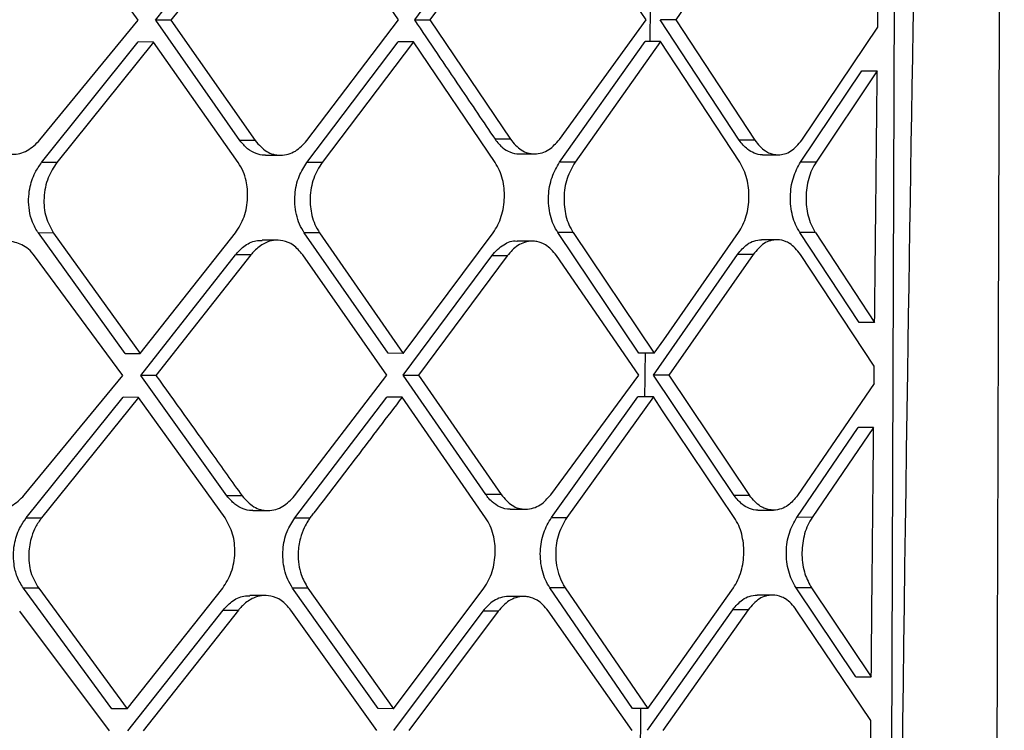
# Model space of a CAD drawing. Extents: x 526 to 610, y 679 to 808.
# Drawn here: x 538 to 539, y 745 to 745 of the extents above; entities that cross this region are included whole.
import ezdxf

# ---------------------------------------------------------------- set-up
doc = ezdxf.new("R2010")
doc.units = 0
doc.header["$MEASUREMENT"] = 0
doc.layers.add('1', color=4, linetype='Continuous')

# ---------------------------------------------------------------- blocks, each defined once
blk = doc.blocks.new('2024 JETSETTER LX HL')
at = {"layer": '1', "color": 3, "linetype": 'Continuous', "lineweight": 25}
for p, q in [((13.07052, 52.08978), (13.05792, 48.6569)), ((12.30951, 51.51116), (12.22296, 51.63141)), ((12.32704, 51.51123), (12.42175, 51.63242)), ((12.57083, 51.51134), (12.48843, 51.6324)), ((12.67478, 51.63146), (12.58674, 51.51141)), ((12.69023, 51.63141), (12.60216, 51.51137)), ((12.8194, 51.51156), (12.73879, 51.63179)), ((12.93227, 51.63282), (12.84913, 51.51159)), ((12.47888, 51.39015), (12.57083, 51.51134)), ((12.58677, 51.51141), (12.60216, 51.51137)), ((12.60216, 51.51136), (12.68311, 51.39146)), ((12.73224, 51.39117), (12.8194, 51.51156)), ((12.91283, 51.39059), (12.8336, 51.51164)), ((12.84913, 51.51159), (12.83362, 51.51164)), ((12.84913, 51.51159), (12.92838, 51.39054)), ((12.21095, 51.39081), (12.30951, 51.51116)), ((12.41169, 51.39015), (12.32707, 51.5112)), ((12.3424, 51.51118), (12.32708, 51.51122)), ((12.3424, 51.51117), (12.42703, 51.39011)), ((12.97564, 51.39059), (13.05188, 51.50424)), ((12.21254, 51.36804), (12.30963, 51.48922)), ((12.32495, 51.48917), (12.22784, 51.36799)), ((12.32495, 51.48917), (12.30963, 51.48922)), ((12.40991, 51.3681), (12.32495, 51.48917)), ((12.47878, 51.36821), (12.57035, 51.4894)), ((12.58574, 51.48936), (12.49412, 51.36816)), ((12.58574, 51.48936), (12.57035, 51.4894)), ((12.66779, 51.36829), (12.58574, 51.48935)), ((12.73253, 51.36841), (12.81828, 51.48963)), ((12.8338, 51.48958), (12.74798, 51.36836)), ((12.8338, 51.48958), (12.8183, 51.48963)), ((12.8415, 51.47784), (12.8338, 51.48958)), ((12.91326, 51.36852), (12.8415, 51.47784)), ((12.97446, 51.36865), (13.03578, 51.46013)), ((13.0514, 51.46008), (12.99002, 51.3686)), ((13.0358, 51.46013), (13.05139, 51.46008)), ((12.42703, 51.39011), (12.41169, 51.39015)), ((12.68311, 51.39146), (12.66768, 51.39151)), ((12.92838, 51.39054), (12.91284, 51.39058)), ((12.43715, 51.37554), (12.45235, 51.37549)), ((12.69193, 51.3769), (12.70736, 51.37685)), ((12.93621, 51.37597), (12.95175, 51.37593)), ((12.22784, 51.36799), (12.21255, 51.36804)), ((12.49413, 51.36816), (12.47879, 51.3682)), ((12.74798, 51.36837), (12.73253, 51.36841)), ((12.99002, 51.3686), (12.97445, 51.36865)), ((12.29631, 51.17626), (12.20931, 51.29734)), ((12.2246, 51.29729), (12.20933, 51.29734)), ((12.2246, 51.29729), (12.3116, 51.17621)), ((12.3116, 51.17621), (12.40713, 51.2974)), ((12.56029, 51.17643), (12.47625, 51.2975)), ((12.49159, 51.29745), (12.47626, 51.2975)), ((12.49159, 51.29745), (12.57565, 51.17639)), ((12.57565, 51.17639), (12.66578, 51.29759)), ((12.81199, 51.17664), (12.73081, 51.2977)), ((12.74625, 51.29766), (12.73083, 51.2977)), ((12.74625, 51.29766), (12.82746, 51.1766)), ((12.83697, 51.19009), (12.91213, 51.29782)), ((13.03318, 51.20742), (12.97365, 51.29794)), ((12.98921, 51.29789), (12.97366, 51.29794)), ((12.98921, 51.29789), (13.04874, 51.20738)), ((12.44926, 51.29006), (12.43385, 51.29011)), ((12.70524, 51.28909), (12.68982, 51.28914)), ((12.95076, 51.29049), (12.93522, 51.29054)), ((12.29406, 51.15421), (12.20556, 51.27446)), ((12.31206, 51.15427), (12.40727, 51.27546)), ((12.42258, 51.27541), (12.32738, 51.15422)), ((12.42258, 51.27541), (12.40727, 51.27546)), ((12.55907, 51.15437), (12.4747, 51.27544)), ((12.57551, 51.15445), (12.66446, 51.27449)), ((12.67986, 51.27444), (12.59089, 51.1544)), ((12.67986, 51.27444), (12.66446, 51.27449)), ((12.81189, 51.15458), (12.72931, 51.27482)), ((12.8267, 51.15466), (12.91112, 51.27588)), ((12.92664, 51.27583), (12.84217, 51.15461)), ((12.92664, 51.27583), (12.91112, 51.27588)), ((13.04831, 51.16351), (12.97422, 51.27588)), ((13.04873, 51.20737), (13.03317, 51.20742)), ((12.82746, 51.1766), (12.83697, 51.19009)), ((12.29631, 51.17626), (12.3116, 51.17621)), ((12.57565, 51.17639), (12.56029, 51.17643)), ((12.82746, 51.1766), (12.81199, 51.17664)), ((12.19519, 51.03385), (12.29405, 51.15421)), ((12.3986, 51.03319), (12.31207, 51.15426)), ((12.32738, 51.15422), (12.3121, 51.15427)), ((12.46646, 51.03318), (12.55907, 51.15438)), ((12.65832, 51.03454), (12.57552, 51.15444)), ((12.57554, 51.15445), (12.59089, 51.1544)), ((12.59089, 51.1544), (12.6737, 51.03449)), ((12.72363, 51.0342), (12.81189, 51.15458)), ((12.90774, 51.0336), (12.82671, 51.15466)), ((12.84218, 51.15461), (12.82673, 51.15466)), ((12.84218, 51.15461), (12.92323, 51.03355)), ((13.04813, 51.14607), (12.97137, 51.0336)), ((12.19716, 51.01108), (12.29457, 51.13226)), ((12.30986, 51.13222), (12.21243, 51.01104)), ((12.30986, 51.13222), (12.29457, 51.13226)), ((12.3967, 51.01114), (12.30986, 51.13221)), ((12.46672, 51.01124), (12.55898, 51.13244)), ((12.57433, 51.13239), (12.55898, 51.13244)), ((12.65824, 51.01132), (12.57433, 51.13239)), ((12.72432, 51.01144), (12.81116, 51.13265)), ((12.82663, 51.1326), (12.73972, 51.01139)), ((12.82663, 51.1326), (12.81118, 51.13265)), ((12.83595, 51.11871), (12.82663, 51.1326)), ((12.90788, 51.01154), (12.83595, 51.11871)), ((12.97055, 51.01166), (13.03215, 51.10199)), ((13.0477, 51.10194), (12.98605, 51.01162)), ((13.0477, 51.10194), (13.03217, 51.10199)), ((12.41391, 51.03315), (12.3986, 51.03319)), ((12.6737, 51.03449), (12.65832, 51.03454)), ((12.92323, 51.03355), (12.90775, 51.0336)), ((12.42446, 51.01858), (12.43966, 51.01853)), ((12.68303, 51.01993), (12.69841, 51.01988)), ((12.93158, 51.01899), (12.94707, 51.01894)), ((12.19716, 51.01108), (12.21243, 51.01104)), ((12.46673, 51.01124), (12.48204, 51.01119)), ((12.72433, 51.01144), (12.73972, 51.01139)), ((12.98605, 51.01162), (12.97055, 51.01167)), ((12.28316, 50.8193), (12.19439, 50.94038)), ((12.20966, 50.94034), (12.19441, 50.94038)), ((12.20966, 50.94034), (12.29844, 50.81925)), ((12.29844, 50.81925), (12.39432, 50.94044)), ((12.55035, 50.81946), (12.46455, 50.94054)), ((12.47987, 50.94049), (12.46457, 50.94054)), ((12.47987, 50.94049), (12.56568, 50.81942)), ((12.56568, 50.81942), (12.65652, 50.94062)), ((12.80573, 50.81966), (12.72284, 50.94073)), ((12.73824, 50.94068), (12.72286, 50.94073)), ((12.73824, 50.94068), (12.82116, 50.81962)), ((12.83216, 50.83505), (12.9069, 50.94083)), ((13.02985, 50.85146), (12.96984, 50.94095)), ((12.98534, 50.94091), (12.96985, 50.94095)), ((12.98534, 50.94091), (13.04535, 50.85141)), ((12.43705, 50.9331), (12.42168, 50.93314)), ((12.69661, 50.93212), (12.68124, 50.93217)), ((12.94622, 50.93351), (12.93075, 50.93355)), ((12.29923, 50.79731), (12.39482, 50.9185)), ((12.4101, 50.91845), (12.31452, 50.79726)), ((12.39481, 50.9185), (12.4101, 50.91845)), ((12.54898, 50.79741), (12.46288, 50.91848)), ((12.82074, 50.79768), (12.90626, 50.91889)), ((12.92172, 50.91885), (12.83617, 50.79763)), ((12.92172, 50.91885), (12.90626, 50.91889)), ((13.04498, 50.80752), (12.97012, 50.91889)), ((12.28084, 50.79725), (12.19057, 50.9175)), ((12.65555, 50.91752), (12.56589, 50.79748)), ((12.67091, 50.91747), (12.58123, 50.79743)), ((12.67091, 50.91747), (12.65555, 50.91752)), ((12.8054, 50.7976), (12.72111, 50.91784)), ((13.02985, 50.85145), (13.04536, 50.85141)), ((12.82116, 50.81962), (12.83216, 50.83505)), ((12.56568, 50.81942), (12.55035, 50.81946)), ((12.82116, 50.81962), (12.80573, 50.81966)), ((12.29844, 50.81925), (12.28316, 50.8193))]:
    blk.add_line(p, q, dxfattribs=at)
for points, knots in [([(13.16172, 43.65833), (13.16217, 43.8718), (13.16306, 44.30187), (13.16364, 44.93086), (13.16398, 45.52769), (13.16411, 46.0716), (13.1642, 46.61311), (13.16441, 47.16436), (13.16488, 47.73788), (13.1655, 48.21414), (13.16612, 48.59708), (13.16667, 48.8903), (13.16729, 49.18483), (13.16802, 49.4959), (13.1689, 49.83887), (13.17, 50.22321), (13.17138, 50.6654), (13.173, 51.1684), (13.17475, 51.73509), (13.17643, 52.35208), (13.17806, 52.99872), (13.17862, 53.43972), (13.17889, 53.65828)], [0, 0, 0, 0, 0.064043, 0.129021, 0.188699, 0.243093, 0.292193, 0.351147, 0.408463, 0.464243, 0.494021, 0.523342, 0.552206, 0.582377, 0.616662, 0.655095, 0.69768, 0.749323, 0.805999, 0.867696, 0.934431, 1, 1, 1, 1]), ([(13.12965, 53.6367), (13.12963, 53.63612), (13.12954, 53.63143), (13.12924, 53.61577), (13.12816, 53.55996), (13.12406, 53.35164), (13.10728, 52.54094), (13.07272, 50.93783), (13.06463, 49.49102), (13.05998, 48.65777)], [0, 0, 0, 0, 0.000353, 0.002828, 0.009436, 0.033986, 0.128384, 0.498019, 1, 1, 1, 1]), ([(12.43708, 51.63237), (12.43678, 51.63198), (12.43625, 51.63129), (12.43529, 51.63006), (12.43389, 51.62824), (12.43137, 51.62499), (12.42687, 51.61917), (12.41884, 51.60881), (12.40478, 51.59072), (12.37875, 51.55737), (12.35685, 51.52954), (12.34239, 51.51118)], [0, 0, 0, 0, 0.009627, 0.017122, 0.030527, 0.054598, 0.097631, 0.174534, 0.31114, 0.545497, 1, 1, 1, 1]), ([(12.82379, 51.54019), (12.82363, 51.5306), (12.82336, 51.51374), (12.82309, 51.49688), (12.82298, 51.48961)], [0, 0, 0, 0, 0.569102, 1, 1, 1, 1]), ([(12.58674, 51.51141), (12.60194, 51.48892), (12.62896, 51.44895), (12.6559, 51.40899), (12.66768, 51.39151)], [0, 0, 0, 0, 0.562536, 1, 1, 1, 1]), ([(13.05189, 51.50423), (13.05192, 51.50705), (13.05197, 51.51209), (13.05203, 51.51712), (13.05206, 51.51933)], [0, 0, 0, 0, 0.560001, 1, 1, 1, 1]), ([(13.04873, 51.20738), (13.04917, 51.24949), (13.04988, 51.31893), (13.05079, 51.40317), (13.05124, 51.44528), (13.05139, 51.46008)], [0, 0, 0, 0, 0.5, 0.824334, 1, 1, 1, 1]), ([(12.15693, 51.39111), (12.1589, 51.38873), (12.16271, 51.38412), (12.17146, 51.37834), (12.18349, 51.37534), (12.19856, 51.37874), (12.20684, 51.38681), (12.21095, 51.39081)], [0, 0, 0, 0, 0.139149, 0.269077, 0.500345, 0.75256, 1, 1, 1, 1]), ([(12.43714, 51.37567), (12.43678, 51.37563), (12.43362, 51.37527), (12.42744, 51.37704), (12.41884, 51.38147), (12.41414, 51.38718), (12.41169, 51.39015)], [0, 0, 0, 0, 0.037626, 0.330443, 0.651245, 1, 1, 1, 1]), ([(12.42703, 51.39011), (12.43065, 51.38603), (12.4379, 51.37787), (12.45021, 51.37482), (12.46004, 51.37623), (12.46947, 51.38012), (12.47519, 51.38621), (12.47889, 51.39015)], [0, 0, 0, 0, 0.249373, 0.498756, 0.634458, 0.763387, 1, 1, 1, 1]), ([(12.66768, 51.39151), (12.67021, 51.38834), (12.67463, 51.38278), (12.68306, 51.37827), (12.68873, 51.37646), (12.69188, 51.37692), (12.69193, 51.37692)], [0, 0, 0, 0, 0.37293, 0.652704, 0.994172, 1, 1, 1, 1]), ([(12.68311, 51.39146), (12.68658, 51.3874), (12.69352, 51.37929), (12.70531, 51.37617), (12.7148, 51.3776), (12.72367, 51.38157), (12.72892, 51.38745), (12.73224, 51.39117)], [0, 0, 0, 0, 0.249059, 0.498513, 0.642232, 0.773853, 1, 1, 1, 1]), ([(12.93621, 51.37599), (12.93617, 51.37598), (12.93333, 51.37549), (12.92807, 51.37725), (12.91989, 51.38152), (12.91546, 51.38722), (12.91284, 51.39058)], [0, 0, 0, 0, 0.003827, 0.328832, 0.60344, 1, 1, 1, 1]), ([(12.92838, 51.39054), (12.93177, 51.38641), (12.93637, 51.38082), (12.94463, 51.37679), (12.95329, 51.37512), (12.96511, 51.37824), (12.97213, 51.38647), (12.97564, 51.39058)], [0, 0, 0, 0, 0.249428, 0.337808, 0.500449, 0.750583, 1, 1, 1, 1]), ([(12.2093, 51.29733), (12.20717, 51.30085), (12.20307, 51.30759), (12.20002, 51.31957), (12.19924, 51.33104), (12.20065, 51.34409), (12.20484, 51.35716), (12.21025, 51.3648), (12.21254, 51.36804)], [0, 0, 0, 0, 0.176031, 0.337552, 0.484544, 0.616993, 0.837386, 1, 1, 1, 1]), ([(12.22784, 51.36799), (12.22463, 51.36317), (12.21966, 51.3557), (12.21608, 51.34305), (12.21437, 51.32968), (12.21593, 51.31271), (12.22171, 51.30243), (12.2246, 51.29729)], [0, 0, 0, 0, 0.234792, 0.364126, 0.501109, 0.750409, 1, 1, 1, 1]), ([(12.40713, 51.2974), (12.41036, 51.30254), (12.41685, 51.31289), (12.42013, 51.33214), (12.4187, 51.34783), (12.41501, 51.35972), (12.41167, 51.36521), (12.40991, 51.3681)], [0, 0, 0, 0, 0.248288, 0.499742, 0.720058, 0.85268, 1, 1, 1, 1]), ([(12.47624, 51.2975), (12.47453, 51.30032), (12.47116, 51.30587), (12.46808, 51.31579), (12.46659, 51.32597), (12.46675, 51.33904), (12.47004, 51.35443), (12.47596, 51.36376), (12.47878, 51.3682)], [0, 0, 0, 0, 0.144135, 0.282807, 0.416041, 0.543868, 0.782378, 1, 1, 1, 1]), ([(12.49413, 51.36816), (12.49098, 51.36309), (12.4862, 51.35541), (12.48302, 51.3427), (12.48161, 51.33005), (12.48291, 51.31725), (12.48671, 51.30547), (12.48992, 51.30019), (12.49158, 51.29745)], [0, 0, 0, 0, 0.245187, 0.37169, 0.500496, 0.730145, 0.860157, 1, 1, 1, 1]), ([(12.66578, 51.29759), (12.66743, 51.3001), (12.6707, 51.30508), (12.67531, 51.31682), (12.67797, 51.33278), (12.67625, 51.34873), (12.67246, 51.36045), (12.66938, 51.36563), (12.66779, 51.36829)], [0, 0, 0, 0, 0.128135, 0.254413, 0.500649, 0.734513, 0.863403, 1, 1, 1, 1]), ([(12.73081, 51.2977), (12.72925, 51.30032), (12.72618, 51.3055), (12.72315, 51.3148), (12.72147, 51.32458), (12.72118, 51.33762), (12.72394, 51.35375), (12.7297, 51.36359), (12.73253, 51.36841)], [0, 0, 0, 0, 0.134483, 0.266149, 0.395084, 0.521379, 0.765284, 1, 1, 1, 1]), ([(12.74798, 51.36837), (12.74499, 51.36317), (12.73904, 51.35282), (12.73611, 51.33307), (12.73786, 51.31706), (12.74169, 51.30535), (12.74471, 51.30026), (12.74625, 51.29765)], [0, 0, 0, 0, 0.250944, 0.500105, 0.737872, 0.865987, 1, 1, 1, 1]), ([(12.91213, 51.29781), (12.91369, 51.30035), (12.91678, 51.30536), (12.92102, 51.31709), (12.9234, 51.33314), (12.92153, 51.34917), (12.91772, 51.36087), (12.91477, 51.36594), (12.91326, 51.36853)], [0, 0, 0, 0, 0.129831, 0.256526, 0.500002, 0.739087, 0.866889, 1, 1, 1, 1]), ([(12.97365, 51.29794), (12.97217, 51.30045), (12.96925, 51.30546), (12.96624, 51.31446), (12.96444, 51.32404), (12.96385, 51.33708), (12.9662, 51.35356), (12.97172, 51.36364), (12.97446, 51.36865)], [0, 0, 0, 0, 0.129731, 0.257874, 0.384583, 0.510017, 0.756512, 1, 1, 1, 1]), ([(12.99002, 51.3686), (12.9885, 51.36609), (12.9855, 51.36111), (12.98133, 51.3494), (12.97901, 51.3333), (12.98093, 51.31721), (12.98477, 51.30551), (12.98771, 51.30046), (12.9892, 51.29789)], [0, 0, 0, 0, 0.129002, 0.255413, 0.499995, 0.740156, 0.867685, 1, 1, 1, 1]), ([(12.20556, 51.27446), (12.20358, 51.27681), (12.19977, 51.28133), (12.19305, 51.28567), (12.1855, 51.28847), (12.17677, 51.28915), (12.1678, 51.28691), (12.15909, 51.28207), (12.15408, 51.27696), (12.15128, 51.2741)], [0, 0, 0, 0, 0.138233, 0.265443, 0.381633, 0.535939, 0.699684, 0.83166, 1, 1, 1, 1]), ([(12.40727, 51.27546), (12.40989, 51.27837), (12.41594, 51.28507), (12.42546, 51.28965), (12.43181, 51.28987), (12.43386, 51.28994)], [0, 0, 0, 0, 0.342196, 0.788024, 1, 1, 1, 1]), ([(12.4747, 51.27545), (12.47163, 51.27902), (12.46585, 51.28573), (12.45531, 51.28997), (12.44587, 51.29033), (12.43639, 51.28758), (12.42936, 51.28272), (12.42476, 51.27785), (12.42317, 51.27607), (12.42258, 51.27541)], [0, 0, 0, 0, 0.213897, 0.402506, 0.565758, 0.703599, 0.902305, 0.963787, 1, 1, 1, 1]), ([(12.66446, 51.27449), (12.66632, 51.27676), (12.66998, 51.28124), (12.67835, 51.28688), (12.68534, 51.2903), (12.68969, 51.28908), (12.6898, 51.28905)], [0, 0, 0, 0, 0.257561, 0.508259, 0.987459, 1, 1, 1, 1]), ([(12.72931, 51.27482), (12.72582, 51.27885), (12.72005, 51.2855), (12.71117, 51.28866), (12.70413, 51.28935), (12.69756, 51.28827), (12.68863, 51.28427), (12.68328, 51.27827), (12.67986, 51.27444)], [0, 0, 0, 0, 0.248896, 0.411669, 0.499165, 0.639518, 0.769908, 1, 1, 1, 1]), ([(12.91112, 51.27588), (12.91424, 51.27959), (12.91923, 51.28553), (12.92777, 51.28981), (12.93267, 51.29028), (12.93523, 51.29052)], [0, 0, 0, 0, 0.442728, 0.708646, 1, 1, 1, 1]), ([(12.97422, 51.27588), (12.97084, 51.28005), (12.96735, 51.28434), (12.96301, 51.28698), (12.96187, 51.28765), (12.95787, 51.28964), (12.94953, 51.29137), (12.93733, 51.28818), (12.9302, 51.27995), (12.92664, 51.27583)], [0, 0, 0, 0, 0.249532, 0.256966, 0.271259, 0.320418, 0.500517, 0.750657, 1, 1, 1, 1]), ([(12.81836, 51.17662), (12.81826, 51.16923), (12.81806, 51.15456), (12.81786, 51.1399), (12.81777, 51.13263)], [0, 0, 0, 0, 0.504291, 1, 1, 1, 1]), ([(13.04813, 51.14607), (13.04817, 51.14933), (13.04822, 51.15514), (13.04829, 51.16095), (13.04831, 51.16351)], [0, 0, 0, 0, 0.560001, 1, 1, 1, 1]), ([(12.32738, 51.15422), (12.34611, 51.12803), (12.37496, 51.08767), (12.40379, 51.04731), (12.41391, 51.03315)], [0, 0, 0, 0, 0.648968, 1, 1, 1, 1]), ([(12.57433, 51.13239), (12.55915, 51.1123), (12.52984, 51.07353), (12.49995, 51.0345), (12.48533, 51.01547), (12.48506, 51.01513), (12.48407, 51.01384), (12.48309, 51.01258), (12.48212, 51.01131), (12.48206, 51.01122), (12.48204, 51.0112), (12.48204, 51.01119)], [0, 0, 0, 0, 0.497337, 0.959979, 0.966034, 0.96817, 0.968424, 0.997889, 0.999404, 0.999937, 1, 1, 1, 1]), ([(13.04535, 50.85141), (13.04573, 50.89316), (13.04645, 50.97153), (13.04726, 51.05504), (13.04765, 51.09679), (13.0477, 51.10194)], [0, 0, 0, 0, 0.5, 0.938372, 1, 1, 1, 1]), ([(12.14056, 51.03416), (12.14253, 51.03182), (12.14635, 51.02727), (12.15522, 51.02143), (12.16744, 51.01837), (12.18272, 51.02178), (12.19104, 51.02984), (12.19519, 51.03385)], [0, 0, 0, 0, 0.136053, 0.264957, 0.500346, 0.751098, 1, 1, 1, 1]), ([(12.42445, 51.01872), (12.42406, 51.01867), (12.42083, 51.01832), (12.41455, 51.02011), (12.40586, 51.02454), (12.40109, 51.03023), (12.3986, 51.03319)], [0, 0, 0, 0, 0.0407945, 0.3330188, 0.6527644, 1, 1, 1, 1]), ([(12.41391, 51.03315), (12.41761, 51.02907), (12.425, 51.0209), (12.4375, 51.01786), (12.44746, 51.01927), (12.45698, 51.02317), (12.46274, 51.02925), (12.46646, 51.03318)], [0, 0, 0, 0, 0.249407, 0.498774, 0.634356, 0.763247, 1, 1, 1, 1]), ([(12.68303, 51.01994), (12.68301, 51.01993), (12.67936, 51.01937), (12.67291, 51.02158), (12.66545, 51.02623), (12.66099, 51.03084), (12.659, 51.03359), (12.65832, 51.03454)], [0, 0, 0, 0, 0.002264, 0.395179, 0.692692, 0.894391, 1, 1, 1, 1]), ([(12.6737, 51.03449), (12.67725, 51.03043), (12.68434, 51.02231), (12.69634, 51.01919), (12.70599, 51.02063), (12.71498, 51.02461), (12.72029, 51.03049), (12.72363, 51.0342)], [0, 0, 0, 0, 0.249122, 0.498538, 0.642582, 0.774313, 1, 1, 1, 1]), ([(12.93158, 51.019), (12.93155, 51.019), (12.92867, 51.01851), (12.92334, 51.02025), (12.91499, 51.0245), (12.91044, 51.03021), (12.90775, 51.0336)], [0, 0, 0, 0, 0.002891, 0.32661, 0.600949, 1, 1, 1, 1]), ([(12.97137, 51.0336), (12.96833, 51.02995), (12.96341, 51.02406), (12.95484, 51.01984), (12.94696, 51.01843), (12.93987, 51.01979), (12.93143, 51.02378), (12.9267, 51.02941), (12.92323, 51.03355)], [0, 0, 0, 0, 0.216688, 0.350242, 0.500347, 0.660005, 0.750458, 1, 1, 1, 1]), ([(12.19438, 50.94038), (12.19207, 50.94413), (12.18767, 50.95129), (12.18459, 50.964), (12.18401, 50.9759), (12.18573, 50.98891), (12.19002, 51.00118), (12.19511, 51.00825), (12.19715, 51.01109)], [0, 0, 0, 0, 0.187052, 0.356463, 0.508203, 0.642242, 0.856373, 1, 1, 1, 1]), ([(12.21243, 51.01104), (12.21034, 51.0081), (12.20638, 51.00253), (12.20165, 50.99056), (12.19886, 50.9749), (12.2006, 50.95579), (12.20664, 50.94548), (12.20966, 50.94033)], [0, 0, 0, 0, 0.148678, 0.281896, 0.501171, 0.750736, 1, 1, 1, 1]), ([(12.39432, 50.94044), (12.39756, 50.94559), (12.40408, 50.95594), (12.40735, 50.97578), (12.40535, 50.99564), (12.39961, 51.00594), (12.3967, 51.01114)], [0, 0, 0, 0, 0.248801, 0.500444, 0.747806, 1, 1, 1, 1]), ([(12.46455, 50.94053), (12.4628, 50.94336), (12.45935, 50.94892), (12.45618, 50.95885), (12.45462, 50.96904), (12.45472, 50.98211), (12.45796, 50.99749), (12.46389, 51.0068), (12.46672, 51.01124)], [0, 0, 0, 0, 0.144201, 0.282939, 0.416232, 0.544101, 0.782602, 1, 1, 1, 1]), ([(12.48204, 51.0112), (12.48131, 51.0101), (12.47931, 51.00706), (12.47553, 51.00038), (12.47159, 50.98972), (12.46968, 50.97686), (12.47047, 50.96448), (12.4733, 50.95199), (12.47735, 50.94489), (12.47986, 50.94049)], [0, 0, 0, 0, 0.057973, 0.16072, 0.308406, 0.500933, 0.649928, 0.782895, 1, 1, 1, 1]), ([(12.65652, 50.94061), (12.65818, 50.94313), (12.66149, 50.94811), (12.6661, 50.95984), (12.66874, 50.97579), (12.66693, 50.99173), (12.66303, 51.00347), (12.65987, 51.00866), (12.65825, 51.01132)], [0, 0, 0, 0, 0.12828, 0.254608, 0.500577, 0.734599, 0.863482, 1, 1, 1, 1]), ([(12.72284, 50.94072), (12.72125, 50.94334), (12.71812, 50.94851), (12.71501, 50.95779), (12.71327, 50.96756), (12.71291, 50.9806), (12.71563, 50.99674), (12.72146, 51.0066), (12.72432, 51.01144)], [0, 0, 0, 0, 0.134021, 0.265398, 0.394196, 0.520489, 0.764708, 1, 1, 1, 1]), ([(12.73972, 51.01139), (12.73671, 51.0062), (12.73069, 50.99586), (12.72826, 50.97913), (12.72892, 50.96558), (12.73109, 50.955), (12.73468, 50.94648), (12.73734, 50.94214), (12.73824, 50.94068)], [0, 0, 0, 0, 0.250671, 0.49954, 0.623608, 0.771, 0.922894, 1, 1, 1, 1]), ([(12.9069, 50.94083), (12.90849, 50.94337), (12.91162, 50.94839), (12.91591, 50.96012), (12.91829, 50.97615), (12.91635, 50.99217), (12.91245, 51.00388), (12.90943, 51.00895), (12.90789, 51.01154)], [0, 0, 0, 0, 0.130048, 0.256843, 0.500038, 0.739257, 0.867023, 1, 1, 1, 1]), ([(12.96984, 50.94095), (12.96834, 50.94347), (12.96536, 50.94847), (12.96228, 50.95746), (12.96043, 50.96703), (12.95981, 50.98006), (12.96216, 50.99655), (12.96776, 51.00665), (12.97055, 51.01167)], [0, 0, 0, 0, 0.129412, 0.257385, 0.384045, 0.509523, 0.756267, 1, 1, 1, 1]), ([(12.98605, 51.01162), (12.98451, 51.0091), (12.98145, 51.00412), (12.97723, 50.99241), (12.97492, 50.97607), (12.97709, 50.95726), (12.98237, 50.94597), (12.98505, 50.94139), (12.98534, 50.94091)], [0, 0, 0, 0, 0.129071, 0.255597, 0.500424, 0.749916, 0.973415, 1, 1, 1, 1]), ([(12.39481, 50.9185), (12.3975, 50.92144), (12.40364, 50.92819), (12.41329, 50.93272), (12.41968, 50.93291), (12.42169, 50.93296)], [0, 0, 0, 0, 0.347093, 0.794471, 1, 1, 1, 1]), ([(12.46288, 50.91848), (12.45976, 50.92204), (12.4539, 50.92874), (12.44324, 50.93299), (12.4337, 50.93338), (12.42409, 50.93066), (12.41697, 50.92581), (12.41229, 50.92092), (12.4107, 50.91912), (12.4101, 50.91845)], [0, 0, 0, 0, 0.213068, 0.401091, 0.564001, 0.701741, 0.900956, 0.963029, 1, 1, 1, 1]), ([(12.68124, 50.93215), (12.68118, 50.93216), (12.67854, 50.9324), (12.67343, 50.93124), (12.6644, 50.92738), (12.659, 50.92136), (12.65555, 50.91751)], [0, 0, 0, 0, 0.006685, 0.285203, 0.543872, 1, 1, 1, 1]), ([(12.72112, 50.91785), (12.71755, 50.92187), (12.71165, 50.92855), (12.7026, 50.9317), (12.69544, 50.93237), (12.68881, 50.93129), (12.67977, 50.92729), (12.67436, 50.92129), (12.67091, 50.91747)], [0, 0, 0, 0, 0.248975, 0.413113, 0.49921, 0.639527, 0.769904, 1, 1, 1, 1]), ([(12.90626, 50.9189), (12.90941, 50.9226), (12.91446, 50.92853), (12.92314, 50.93282), (12.92813, 50.93329), (12.93075, 50.93354)], [0, 0, 0, 0, 0.442038, 0.707845, 1, 1, 1, 1]), ([(12.97012, 50.91889), (12.96667, 50.92306), (12.96311, 50.92736), (12.95867, 50.93002), (12.95748, 50.93069), (12.95341, 50.93267), (12.94494, 50.93438), (12.93255, 50.93119), (12.92533, 50.92296), (12.92172, 50.91885)], [0, 0, 0, 0, 0.249543, 0.257713, 0.272531, 0.322097, 0.500461, 0.75053, 1, 1, 1, 1]), ([(12.81386, 50.81964), (12.81377, 50.81225), (12.8136, 50.79759), (12.81344, 50.78292), (12.81335, 50.77564)], [0, 0, 0, 0, 0.503474, 1, 1, 1, 1]), ([(13.04481, 50.78808), (13.04484, 50.79171), (13.04489, 50.79819), (13.04496, 50.80467), (13.04498, 50.80752)], [0, 0, 0, 0, 0.560001, 1, 1, 1, 1])]:
    blk.add_open_spline(points, degree=3, knots=knots, dxfattribs=at)

msp = doc.modelspace()

# ---------------------------------------------------------------- block references
at = {"layer": '1'}
msp.add_blockref('2024 JETSETTER LX HL', (525.92974, 693.7865), dxfattribs=at)

doc.saveas('drawing.dxf')
